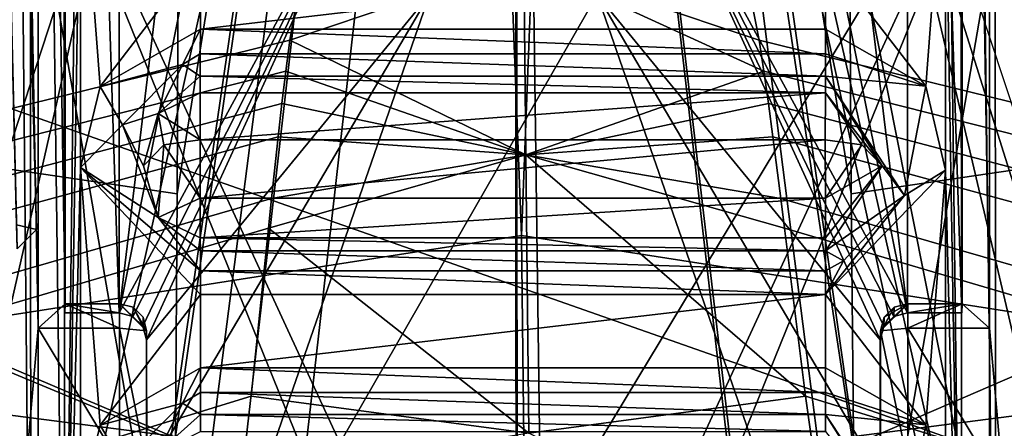
# Model space of a CAD drawing. Units: centimetres. Extents: x -2.8 to 2.8, y -26 to 6.1.
# Drawn here: x -0.4 to 0.4, y -23.1 to -22.8 of the extents above; entities that cross this region are included whole.
import ezdxf

# ---------------------------------------------------------------- set-up
doc = ezdxf.new("R2010")
doc.units = ezdxf.units.CM
doc.header["$MEASUREMENT"] = 0
for name, color, linetype in [('ACAD_FREEWAY_COMPONENT_16_Mesh_0', 7, 'Continuous'), ('ACAD_FREEWAY_COMPONENT_16_Mesh_14', 7, 'Continuous'), ('ACAD_FREEWAY_COMPONENT_16_Mesh_16', 7, 'Continuous'), ('ACAD_FREEWAY_COMPONENT_16_Mesh_20', 7, 'Continuous'), ('ACAD_FREEWAY_COMPONENT_16_Mesh_21', 7, 'Continuous'), ('ACAD_FREEWAY_COMPONENT_3_Mesh_0', 7, 'Continuous')]:
    doc.layers.add(name, color=color, linetype=linetype)

msp = doc.modelspace()

# ---------------------------------------------------------------- linework, layer by layer
at = {"layer": 'ACAD_FREEWAY_COMPONENT_16_Mesh_0'}
for points in [[(-0.44056, -23.06675, -5.81949), (-0.51085, -20.48611, -5.88959), (-0.20751, -17.56636, -6.14289)], [(-0.50142, -17.56636, -5.81181), (-0.50136, -17.56636, -5.83771), (-0.35466, -22.99334, -5.67976)], [(-0.50142, -17.56636, -5.81181), (-0.35466, -22.99334, -5.67976), (-0.36948, -22.99002, -5.6437)], [(-0.50136, -17.56636, -5.83771), (-0.36884, -23.00762, -5.71396), (-0.35466, -22.99334, -5.67976)], [(-0.20751, -17.56636, -6.14289), (0.00214, -22.99776, -5.95917), (-0.44056, -23.06675, -5.81949)], [(0.21281, -17.56636, -6.14174), (0.00214, -22.99776, -5.95917), (-0.20751, -17.56636, -6.14289)], [(0.44407, -23.06675, -5.81706), (0.00214, -22.99776, -5.95917), (0.21281, -17.56636, -6.14174)], [(0.21281, -17.56636, -6.14174), (0.51475, -20.48611, -5.88677), (0.44407, -23.06675, -5.81706)], [(0.89842, -18.68719, -4.60576), (-0.00251, -21.79728, -4.26703), (0.89906, -23.98059, -4.83882)], [(-0.90279, -21.41665, -4.16662), (-0.90112, -23.99332, -4.77556), (-0.00251, -21.79728, -4.26703)], [(-0.90112, -23.99332, -4.77556), (-0.83199, -24.32968, -4.85136), (-0.00251, -21.79728, -4.26703)], [(-0.83199, -24.32968, -4.85136), (-0.63625, -24.62751, -4.857), (-0.00251, -21.79728, -4.26703)], [(-0.63625, -24.62751, -4.857), (-0.34711, -24.83243, -4.82569), (-0.00251, -21.79728, -4.26703)], [(-0.34711, -24.83243, -4.82569), (-0.00103, -24.9075, -4.80615), (-0.00251, -21.79728, -4.26703)], [(-0.00251, -21.79728, -4.26703), (0.83309, -24.32256, -4.84589), (0.63804, -24.62377, -4.85379)], [(0.89888, -23.9934, -4.7707), (-0.00251, -21.79728, -4.26703), (0.63804, -24.62377, -4.85379)], [(-0.00251, -21.79728, -4.26703), (0.89897, -23.987, -4.80473), (0.89906, -23.98059, -4.83882)], [(0.89892, -23.99021, -4.78768), (0.89897, -23.987, -4.80473), (-0.00251, -21.79728, -4.26703)], [(0.8989, -23.99181, -4.77915), (0.89892, -23.99021, -4.78768), (-0.00251, -21.79728, -4.26703)], [(0.89889, -23.99261, -4.77489), (0.8989, -23.99181, -4.77915), (-0.00251, -21.79728, -4.26703)], [(0.89888, -23.9934, -4.7707), (0.89889, -23.99261, -4.77489), (-0.00251, -21.79728, -4.26703)], [(0.34752, -24.83136, -4.82402), (0.63804, -24.62377, -4.85379), (-0.00251, -21.79728, -4.26703)], [(-0.00103, -24.9075, -4.80615), (0.34752, -24.83136, -4.82402), (-0.00251, -21.79728, -4.26703)], [(-0.49701, -23.05595, -5.53483), (-0.24317, -23.38197, -5.57462), (-0.37417, -22.62553, -5.48103)], [(-0.04893, -23.32892, -5.5675), (0.37582, -22.62553, -5.47897), (-0.37417, -22.62553, -5.48103)], [(-0.08683, -23.33352, -5.56817), (-0.04893, -23.32892, -5.5675), (-0.37417, -22.62553, -5.48103)], [(-0.37417, -22.62553, -5.48103), (-0.24317, -23.38197, -5.57462), (-0.08683, -23.33352, -5.56817)], [(-0.04893, -23.32892, -5.5675), (0.05107, -23.32892, -5.56722), (0.37582, -22.62553, -5.47897)], [(0.37582, -22.62553, -5.47897), (0.05107, -23.32892, -5.56722), (0.08896, -23.33352, -5.56769)], [(0.08896, -23.33352, -5.56769), (0.24534, -23.38197, -5.57328), (0.37582, -22.62553, -5.47897)], [(0.24534, -23.38197, -5.57328), (0.49895, -23.05595, -5.53209), (0.37582, -22.62553, -5.47897)], [(-0.79981, -22.7549, -5.24849), (0.80018, -22.75489, -5.24409), (0.44037, -23.19017, -5.31417)], [(0.44037, -23.19017, -5.31417), (-0.43963, -23.19017, -5.31659), (-0.79981, -22.7549, -5.24849)], [(-0.36948, -22.99002, -5.6437), (-0.35466, -22.99334, -5.67976), (-0.36884, -23.00762, -5.71396)], [(-0.44056, -23.06675, -5.81949), (0.00214, -22.99776, -5.95917), (0.005, -23.25614, -6.99656)], [(0.005, -23.25614, -6.99656), (0.00214, -22.99776, -5.95917), (0.44407, -23.06675, -5.81706)], [(-0.49701, -23.05595, -5.53483), (-0.38151, -23.47342, -5.58636), (-0.24317, -23.38197, -5.57462)], [(0.24534, -23.38197, -5.57328), (0.38374, -23.47342, -5.58425), (0.49895, -23.05595, -5.53209)], [(-0.44914, -23.06724, -5.8044), (0.005, -23.25614, -6.99656), (-0.46182, -23.36586, -6.97008)], [(-0.44914, -23.06724, -5.8044), (-0.44056, -23.06675, -5.81949), (0.005, -23.25614, -6.99656)], [(0.47166, -23.36586, -6.96751), (0.005, -23.25614, -6.99656), (0.44407, -23.06675, -5.81706)]]:
    msp.add_3dface(points, dxfattribs=at)
at = {"layer": 'ACAD_FREEWAY_COMPONENT_16_Mesh_14'}
for points in [[(-0.00213, -21.51467, -4.42991), (-0.00251, -21.79728, -4.26703), (0.94252, -23.99303, -4.7741)], [(-0.00102, -24.95713, -4.80828), (-0.00251, -21.79728, -4.26703), (-0.00213, -21.51467, -4.42991)], [(0.93254, -24.12787, -4.81139), (-0.00213, -21.51467, -4.42991), (0.94252, -23.99303, -4.7741)], [(0.82885, -24.43359, -4.85927), (-0.00213, -21.51467, -4.42991), (0.93254, -24.12787, -4.81139)], [(-0.00213, -21.51467, -4.42991), (0.62939, -24.69229, -4.85074), (-0.00102, -24.95713, -4.80828)], [(0.62939, -24.69229, -4.85074), (-0.00213, -21.51467, -4.42991), (0.82885, -24.43359, -4.85927)], [(-0.00105, -24.94738, -4.79957), (0.03936, -24.94509, -4.79923), (-0.00251, -21.79728, -4.26703)], [(0.82885, -24.43359, -4.85927), (-0.00251, -21.79728, -4.26703), (0.62939, -24.69229, -4.85074)], [(-0.00251, -21.79728, -4.26703), (0.3574, -24.87105, -4.81866), (0.62939, -24.69229, -4.85074)], [(0.03936, -24.94509, -4.79923), (0.3574, -24.87105, -4.81866), (-0.00251, -21.79728, -4.26703)], [(0.82885, -24.43359, -4.85927), (0.94252, -23.99303, -4.7741), (-0.00251, -21.79728, -4.26703)], [(-0.00105, -24.94738, -4.79957), (-0.00251, -21.79728, -4.26703), (-0.00102, -24.95713, -4.80828)]]:
    msp.add_3dface(points, dxfattribs=at)
at = {"layer": 'ACAD_FREEWAY_COMPONENT_16_Mesh_16'}
msp.add_3dface([(-0.94474, -23.99303, -4.77929), (-0.00251, -21.79728, -4.26703), (-0.00213, -21.51467, -4.42991)], dxfattribs=at)
at = {"layer": 'ACAD_FREEWAY_COMPONENT_16_Mesh_20'}
for points in [[(-0.00205, -21.4102, -4.46025), (-1.10608, -23.7752, -4.89664), (-1.10684, -23.55512, -4.84404)], [(-0.00205, -21.4102, -4.46025), (-1.10684, -23.55512, -4.84404), (-1.10396, -23.29234, -4.78163)], [(-0.00205, -21.4102, -4.46025), (-1.09843, -23.95153, -4.93985), (-1.10608, -23.7752, -4.89664)], [(-0.00205, -21.4102, -4.46025), (-1.10396, -23.29234, -4.78163), (-1.10199, -21.97621, -4.48477)], [(-0.00205, -21.4102, -4.46025), (-1.05719, -24.2453, -5.01094), (-1.09843, -23.95153, -4.93985)], [(-0.00205, -21.4102, -4.46025), (-0.94788, -24.52646, -5.04881), (-1.05719, -24.2453, -5.01094)], [(-0.00205, -21.4102, -4.46025), (-0.76388, -24.76938, -5.04107), (-0.94788, -24.52646, -5.04881)], [(-0.00205, -21.4102, -4.46025), (-0.51929, -24.94806, -5.01198), (-0.76388, -24.76938, -5.04107)], [(-0.00079, -25.01852, -4.89218), (-0.51929, -24.94806, -5.01198), (-0.00205, -21.4102, -4.46025)], [(-0.00205, -21.4102, -4.46025), (1.10498, -23.55512, -4.83795), (-0.00079, -25.01852, -4.89218)], [(-0.00205, -21.4102, -4.46025), (1.09815, -21.97621, -4.47871), (1.10176, -23.29234, -4.77557)], [(-0.00205, -21.4102, -4.46025), (1.10176, -23.29234, -4.77557), (1.10498, -23.55512, -4.83795)], [(-0.00213, -21.51467, -4.42991), (-1.10684, -23.55512, -4.84404), (-0.00079, -25.01852, -4.89218)], [(-1.10684, -23.55512, -4.84404), (-0.00213, -21.51467, -4.42991), (-1.10396, -23.29234, -4.78163)], [(-1.10199, -21.97621, -4.48477), (-1.10396, -23.29234, -4.78163), (-0.00213, -21.51467, -4.42991)], [(-0.00079, -25.01852, -4.89218), (0.51836, -24.94806, -5.00912), (-0.00213, -21.51467, -4.42991)], [(-0.00213, -21.51467, -4.42991), (0.51836, -24.94806, -5.00912), (0.76311, -24.76938, -5.03687)], [(-0.00213, -21.51467, -4.42991), (0.76311, -24.76938, -5.03687), (0.94714, -24.52646, -5.0436)], [(-0.00213, -21.51467, -4.42991), (0.94714, -24.52646, -5.0436), (1.05624, -24.2453, -5.00512)], [(-0.00213, -21.51467, -4.42991), (1.05624, -24.2453, -5.00512), (1.09709, -23.95153, -4.93381)], [(-0.00213, -21.51467, -4.42991), (1.09709, -23.95153, -4.93381), (1.10451, -23.7752, -4.89055)], [(-0.00213, -21.51467, -4.42991), (1.10451, -23.7752, -4.89055), (1.10498, -23.55512, -4.83795)], [(-0.00213, -21.51467, -4.42991), (1.10498, -23.55512, -4.83795), (1.10176, -23.29234, -4.77557)], [(-0.00213, -21.51467, -4.42991), (1.10176, -23.29234, -4.77557), (1.09815, -21.97621, -4.47871)]]:
    msp.add_3dface(points, dxfattribs=at)
at = {"layer": 'ACAD_FREEWAY_COMPONENT_16_Mesh_21'}
for points in [[(-0.00205, -21.4102, -4.46025), (-0.25858, -23.65587, -4.21923), (-0.00004, -25.18031, -5.16684)], [(-0.25858, -23.65587, -4.21923), (-0.00205, -21.4102, -4.46025), (-0.25495, -23.37564, -4.13294)], [(-0.25255, -23.14565, -4.06642), (-0.25495, -23.37564, -4.13294), (-0.00205, -21.4102, -4.46025)], [(-0.25255, -23.14565, -4.06642), (-0.00205, -21.4102, -4.46025), (-0.2512, -22.96713, -4.01697)], [(-0.24917, -22.51398, -3.89838), (-0.2512, -22.96713, -4.01697), (-0.00205, -21.4102, -4.46025)], [(-0.00004, -25.18031, -5.16684), (0.24918, -23.37564, -4.13155), (-0.00205, -21.4102, -4.46025)], [(-0.00205, -21.4102, -4.46025), (0.2448, -22.96713, -4.01561), (0.24211, -22.51398, -3.89703)], [(0.2448, -22.96713, -4.01561), (-0.00205, -21.4102, -4.46025), (0.24642, -23.14565, -4.06505)], [(0.24918, -23.37564, -4.13155), (0.24642, -23.14565, -4.06505), (-0.00205, -21.4102, -4.46025)], [(-0.24917, -22.51398, -3.89838), (-0.41654, -22.4885, -3.97171), (-0.41472, -22.94326, -4.08214), (-0.2512, -22.96713, -4.01697)], [(0.2448, -22.96713, -4.01561), (0.40868, -22.94326, -4.07988), (0.40989, -22.4885, -3.96944), (0.24211, -22.51398, -3.89703)], [(-0.15233, -22.76442, -6.42519), (-0.15615, -22.78417, -6.49899), (-0.48383, -22.85693, -6.42173), (-0.47339, -22.83237, -6.35579)], [(0.15917, -22.76442, -6.42433), (0.47985, -22.83237, -6.35317), (0.49065, -22.85693, -6.41905), (0.16341, -22.78417, -6.49811)], [(-0.16826, -22.85427, -6.76874), (-0.52225, -22.94095, -6.69256), (-0.48383, -22.85693, -6.42173), (-0.15615, -22.78417, -6.49899)], [(-0.16826, -22.85427, -6.76874), (-0.15615, -22.78417, -6.49899), (0.00388, -22.79623, -6.58952)], [(0.16341, -22.78417, -6.49811), (0.177, -22.85427, -6.76779), (0.00388, -22.79623, -6.58952)], [(0.16341, -22.78417, -6.49811), (0.49065, -22.85693, -6.41905), (0.53056, -22.94095, -6.68966), (0.177, -22.85427, -6.76779)], [(0.00542, -22.9385, -7.15176), (-0.16826, -22.85427, -6.76874), (0.00388, -22.79623, -6.58952)], [(0.00388, -22.79623, -6.58952), (0.18046, -22.87701, -6.85586), (0.00542, -22.9385, -7.15176)], [(0.18046, -22.87701, -6.85586), (0.00388, -22.79623, -6.58952), (0.177, -22.85427, -6.76779)], [(-0.52225, -22.94095, -6.69256), (-0.16826, -22.85427, -6.76874), (-0.17123, -22.87701, -6.85683), (-0.53332, -22.9688, -6.78727)], [(-0.16826, -22.85427, -6.76874), (0.00542, -22.9385, -7.15176), (-0.17123, -22.87701, -6.85683)], [(0.18046, -22.87701, -6.85586), (0.177, -22.85427, -6.76779), (0.53056, -22.94095, -6.68966), (0.54215, -22.9688, -6.78431)], [(-0.17407, -22.90074, -6.94896), (-0.54431, -22.998, -6.88787), (-0.53332, -22.9688, -6.78727), (-0.17123, -22.87701, -6.85683)], [(-0.17407, -22.90074, -6.94896), (-0.17123, -22.87701, -6.85683), (0.00542, -22.9385, -7.15176)], [(0.18046, -22.87701, -6.85586), (0.1838, -22.90074, -6.94798), (0.00542, -22.9385, -7.15176)], [(0.18046, -22.87701, -6.85586), (0.54215, -22.9688, -6.78431), (0.55369, -22.998, -6.88484), (0.1838, -22.90074, -6.94798)], [(-0.17407, -22.90074, -6.94896), (-0.17684, -22.9253, -7.04457), (-0.55518, -23.02823, -6.99315), (-0.54431, -22.998, -6.88787)], [(-0.17407, -22.90074, -6.94896), (0.00542, -22.9385, -7.15176), (-0.17684, -22.9253, -7.04457)], [(0.00542, -22.9385, -7.15176), (0.1838, -22.90074, -6.94798), (0.18709, -22.9253, -7.04357)], [(0.56515, -23.02823, -6.99007), (0.18709, -22.9253, -7.04357), (0.1838, -22.90074, -6.94798), (0.55369, -22.998, -6.88484)], [(-0.18171, -22.97058, -7.22148), (-0.57402, -23.08366, -7.18796), (-0.55518, -23.02823, -6.99315), (-0.17684, -22.9253, -7.04457)], [(-0.18171, -22.97058, -7.22148), (-0.17684, -22.9253, -7.04457), (0.00542, -22.9385, -7.15176)], [(0.00542, -22.9385, -7.15176), (0.18709, -22.9253, -7.04357), (0.19294, -22.97058, -7.22045)], [(0.18709, -22.9253, -7.04357), (0.56515, -23.02823, -6.99007), (0.58506, -23.08366, -7.18477), (0.19294, -22.97058, -7.22045)], [(-0.41602, -23.12463, -4.12772), (-0.25255, -23.14565, -4.06642), (-0.2512, -22.96713, -4.01697), (-0.41472, -22.94326, -4.08214)], [(0.00765, -23.14322, -7.9608), (-0.18401, -22.99242, -7.30709), (0.00542, -22.9385, -7.15176)], [(-0.18401, -22.99242, -7.30709), (-0.18171, -22.97058, -7.22148), (0.00542, -22.9385, -7.15176)], [(0.00542, -22.9385, -7.15176), (0.21116, -23.11601, -7.79056), (0.00765, -23.14322, -7.9608)], [(0.19571, -22.99242, -7.30605), (0.00542, -22.9385, -7.15176), (0.19294, -22.97058, -7.22045)], [(0.19571, -22.99242, -7.30605), (0.21116, -23.11601, -7.79056), (0.00542, -22.9385, -7.15176)], [(0.2448, -22.96713, -4.01561), (0.24642, -23.14565, -4.06505), (0.41023, -23.12463, -4.12545), (0.40868, -22.94326, -4.07988)], [(-0.18401, -22.99242, -7.30709), (-0.58242, -23.10961, -7.27961), (-0.57402, -23.08366, -7.18796), (-0.18171, -22.97058, -7.22148)], [(0.19571, -22.99242, -7.30605), (0.19294, -22.97058, -7.22045), (0.58506, -23.08366, -7.18477), (0.59396, -23.10961, -7.27638)], [(-0.18401, -22.99242, -7.30709), (-0.19679, -23.11601, -7.79168), (-0.62402, -23.2471, -7.76251), (-0.58242, -23.10961, -7.27961)], [(-0.18401, -22.99242, -7.30709), (0.00765, -23.14322, -7.9608), (-0.19679, -23.11601, -7.79168)], [(0.19571, -22.99242, -7.30605), (0.59396, -23.10961, -7.27638), (0.63822, -23.2471, -7.75904), (0.21116, -23.11601, -7.79056)], [(-0.62402, -23.2471, -7.76251), (-0.19679, -23.11601, -7.79168), (0.00765, -23.14322, -7.9608)], [(0.21116, -23.11601, -7.79056), (0.23048, -23.25264, -8.32013), (0.00765, -23.14322, -7.9608)], [(0.21116, -23.11601, -7.79056), (0.63822, -23.2471, -7.75904), (0.68949, -23.40212, -8.28101), (0.23048, -23.25264, -8.32013)], [(-0.41947, -23.35894, -4.18902), (-0.25495, -23.37564, -4.13294), (-0.25255, -23.14565, -4.06642), (-0.41602, -23.12463, -4.12772)], [(0.41023, -23.12463, -4.12545), (0.24642, -23.14565, -4.06505), (0.24918, -23.37564, -4.13155), (0.41402, -23.35894, -4.18673)]]:
    msp.add_3dface(points, dxfattribs=at)
at = {"layer": 'ACAD_FREEWAY_COMPONENT_3_Mesh_0'}
for points in [[(-0.38402, -21.4533, -3.71897), (-0.3536, -23.06599, -3.87261), (-0.38351, -23.40445, -3.90496)], [(-0.3536, -23.06599, -3.87261), (-0.38402, -21.4533, -3.71897), (-0.35393, -21.79176, -3.75115)], [(0.37649, -23.40445, -3.90287), (0.34607, -21.79176, -3.74922), (0.37598, -21.4533, -3.71688)], [(-0.3595, -21.46974, -3.54638), (-0.37775, -21.46801, -3.56465), (-0.35898, -23.4209, -3.73237)], [(-0.35898, -23.4209, -3.73237), (-0.37775, -21.46801, -3.56465), (-0.37723, -23.41916, -3.75064)], [(-0.334, -23.42153, -3.72563), (-0.3595, -21.46974, -3.54638), (-0.35898, -23.4209, -3.73237)], [(-0.334, -23.42153, -3.72563), (-0.33451, -21.47038, -3.53964), (-0.3595, -21.46974, -3.54638)], [(-0.334, -23.42153, -3.72563), (-0.32251, -22.45009, -3.633), (-0.33451, -21.47038, -3.53964)], [(0.32548, -21.47038, -3.53783), (0.31391, -22.45215, -3.63144), (0.326, -23.42153, -3.72382)], [(0.32548, -21.47038, -3.53783), (0.35101, -23.4209, -3.73042), (0.3505, -21.46974, -3.54443)], [(0.326, -23.42153, -3.72382), (0.35101, -23.4209, -3.73042), (0.32548, -21.47038, -3.53783)], [(0.36885, -21.46801, -3.5626), (0.3505, -21.46974, -3.54443), (0.36936, -23.41916, -3.74859)], [(0.36936, -23.41916, -3.74859), (0.3505, -21.46974, -3.54443), (0.35101, -23.4209, -3.73042)], [(-0.33398, -21.81357, -3.73308), (-0.33366, -23.04798, -3.85075), (-0.35393, -21.79176, -3.75115)], [(-0.33366, -23.04798, -3.85075), (-0.3536, -23.06599, -3.87261), (-0.35393, -21.79176, -3.75115)], [(0.32602, -21.81357, -3.73127), (0.34607, -21.79176, -3.74922), (0.3464, -23.06599, -3.87069)], [(0.34607, -21.79176, -3.74922), (0.37649, -23.40445, -3.90287), (0.3464, -23.06599, -3.87069)], [(-0.33398, -21.81357, -3.73308), (-0.33417, -21.82021, -3.6634), (-0.33385, -23.05462, -3.78107)], [(-0.33366, -23.04798, -3.85075), (-0.33398, -21.81357, -3.73308), (-0.33385, -23.05462, -3.78107)], [(0.32615, -23.05462, -3.77925), (0.32582, -21.82021, -3.66158), (0.32602, -21.81357, -3.73127)], [(0.32634, -23.04798, -3.84893), (0.32615, -23.05462, -3.77925), (0.32602, -21.81357, -3.73127)], [(0.32634, -23.04798, -3.84893), (0.32602, -21.81357, -3.73127), (0.3464, -23.06599, -3.87069)], [(-0.33385, -23.05462, -3.78107), (-0.33417, -21.82021, -3.6634), (-0.29385, -23.05462, -3.78096)], [(-0.33417, -21.82021, -3.6634), (-0.29417, -21.82021, -3.66329), (-0.29385, -23.05462, -3.78096)], [(-0.29385, -23.05462, -3.78096), (-0.29417, -21.82021, -3.66329), (-0.15879, -21.92972, -3.67335)], [(0.28582, -21.82021, -3.66169), (0.28615, -23.05462, -3.77936), (0.15049, -21.92972, -3.6725)], [(0.32582, -21.82021, -3.66158), (0.32615, -23.05462, -3.77925), (0.28582, -21.82021, -3.66169)], [(0.32615, -23.05462, -3.77925), (0.28615, -23.05462, -3.77936), (0.28582, -21.82021, -3.66169)], [(-0.29385, -23.05462, -3.78096), (-0.15879, -21.92972, -3.67335), (-0.10396, -22.10647, -3.69005)], [(0.15049, -21.92972, -3.6725), (0.28615, -23.05462, -3.77936), (0.09576, -22.10647, -3.6895)], [(-0.29385, -23.05462, -3.78096), (-0.10396, -22.10647, -3.69005), (-0.1038, -22.70376, -3.74699)], [(0.09592, -22.70376, -3.74644), (0.09576, -22.10647, -3.6895), (0.28615, -23.05462, -3.77936)], [(-0.334, -23.42153, -3.72563), (-0.32244, -22.69896, -3.65672), (-0.32251, -22.45009, -3.633)], [(0.31397, -22.70102, -3.65517), (0.326, -23.42153, -3.72382), (0.31391, -22.45215, -3.63144)], [(-0.334, -23.42153, -3.72563), (-0.32238, -22.94783, -3.68045), (-0.32244, -22.69896, -3.65672)], [(-0.30793, -22.88827, -3.67473), (-0.32244, -22.69896, -3.65672), (-0.32238, -22.94783, -3.68045)], [(-0.32244, -22.69896, -3.65672), (-0.30793, -22.88827, -3.67473), (-0.23417, -22.79237, -3.66538)], [(-0.28385, -23.05729, -3.78118), (-0.29385, -23.05462, -3.78096), (-0.1038, -22.70376, -3.74699)], [(-0.27653, -23.06457, -3.78186), (-0.28385, -23.05729, -3.78118), (-0.1038, -22.70376, -3.74699)], [(-0.27653, -23.06457, -3.78186), (-0.1038, -22.70376, -3.74699), (-0.27384, -23.07453, -3.7828)], [(-0.1038, -22.70376, -3.74699), (-0.06563, -22.82063, -3.75802), (-0.27384, -23.07453, -3.7828)], [(0.09592, -22.70376, -3.74644), (0.26615, -23.07453, -3.78131), (0.0578, -22.82063, -3.75768)], [(0.27615, -23.05729, -3.77964), (0.09592, -22.70376, -3.74644), (0.28615, -23.05462, -3.77936)], [(0.27615, -23.05729, -3.77964), (0.26883, -23.06457, -3.78036), (0.09592, -22.70376, -3.74644)], [(0.26883, -23.06457, -3.78036), (0.26615, -23.07453, -3.78131), (0.09592, -22.70376, -3.74644)], [(0.22583, -22.79237, -3.66412), (0.2996, -22.8882, -3.67305), (0.31397, -22.70102, -3.65517)], [(0.2996, -22.8882, -3.67305), (0.31404, -22.94989, -3.67889), (0.31397, -22.70102, -3.65517)], [(0.31404, -22.94989, -3.67889), (0.326, -23.42153, -3.72382), (0.31397, -22.70102, -3.65517)], [(-0.23415, -22.84616, -3.67051), (-0.23417, -22.79237, -3.66538), (-0.30793, -22.88827, -3.67473)], [(-0.23417, -22.79237, -3.66538), (-0.23415, -22.84616, -3.67051), (0.22583, -22.79237, -3.66412)], [(-0.23415, -22.84616, -3.67051), (0.22584, -22.84616, -3.66925), (0.22583, -22.79237, -3.66412)], [(0.22584, -22.84616, -3.66925), (0.2996, -22.8882, -3.67305), (0.22583, -22.79237, -3.66412)], [(-0.27384, -23.07453, -3.7828), (-0.06563, -22.82063, -3.75802), (-0.27382, -23.17408, -3.79229)], [(-0.25377, -23.36322, -3.81026), (-0.27382, -23.17408, -3.79229), (-0.06563, -22.82063, -3.75802)], [(-0.25377, -23.36322, -3.81026), (-0.06563, -22.82063, -3.75802), (0.0578, -22.82063, -3.75768)], [(-0.25377, -23.36322, -3.81026), (0.0578, -22.82063, -3.75768), (0.24623, -23.36322, -3.80889)], [(0.26618, -23.17408, -3.7908), (0.24623, -23.36322, -3.80889), (0.0578, -22.82063, -3.75768)], [(0.26618, -23.17408, -3.7908), (0.0578, -22.82063, -3.75768), (0.26615, -23.07453, -3.78131)], [(-0.23415, -22.84616, -3.67051), (-0.30793, -22.88827, -3.67473), (-0.24725, -22.8722, -3.66679)], [(-0.23416, -22.86431, -3.66891), (-0.23415, -22.84616, -3.67051), (-0.24725, -22.8722, -3.66679)], [(-0.23415, -22.84616, -3.67051), (-0.23416, -22.86431, -3.66891), (0.22584, -22.86431, -3.66764)], [(0.22584, -22.84616, -3.66925), (-0.23415, -22.84616, -3.67051), (0.22584, -22.86431, -3.66764)], [(0.22584, -22.84616, -3.66925), (0.22584, -22.86431, -3.66764), (0.2996, -22.8882, -3.67305)], [(-0.23416, -22.86431, -3.66891), (-0.24725, -22.8722, -3.66679), (-0.23418, -22.88067, -3.66091)], [(-0.23418, -22.88067, -3.66091), (0.22582, -22.88067, -3.65965), (-0.23416, -22.86431, -3.66891)], [(0.22584, -22.86431, -3.66764), (-0.23416, -22.86431, -3.66891), (0.22582, -22.88067, -3.65965)], [(0.22584, -22.86431, -3.66764), (0.22582, -22.88067, -3.65965), (0.2996, -22.8882, -3.67305)], [(-0.30793, -22.88827, -3.67473), (-0.29141, -22.9165, -3.6696), (-0.24725, -22.8722, -3.66679)], [(-0.26513, -22.90823, -3.648), (-0.24725, -22.8722, -3.66679), (-0.29141, -22.9165, -3.6696)], [(-0.26513, -22.90823, -3.648), (-0.23418, -22.88067, -3.66091), (-0.24725, -22.8722, -3.66679)], [(-0.23422, -22.89309, -3.64759), (-0.23418, -22.88067, -3.66091), (-0.26513, -22.90823, -3.648)], [(-0.23422, -22.89309, -3.64759), (0.22578, -22.89309, -3.64632), (-0.23418, -22.88067, -3.66091)], [(0.22578, -22.89309, -3.64632), (0.22582, -22.88067, -3.65965), (-0.23418, -22.88067, -3.66091)], [(0.22578, -22.89309, -3.64632), (0.26762, -22.9467, -3.64699), (0.22582, -22.88067, -3.65965)], [(0.22582, -22.88067, -3.65965), (0.26762, -22.9467, -3.64699), (0.28402, -22.96842, -3.67278)], [(0.22582, -22.88067, -3.65965), (0.28402, -22.96842, -3.67278), (0.2996, -22.8882, -3.67305)], [(-0.32238, -22.94783, -3.68045), (-0.29141, -22.9165, -3.6696), (-0.30793, -22.88827, -3.67473)], [(-0.23422, -22.89309, -3.64759), (-0.26513, -22.90823, -3.648), (-0.23429, -22.92762, -3.622)], [(0.22578, -22.89309, -3.64632), (-0.23429, -22.92762, -3.622), (0.22571, -22.92762, -3.62074)], [(0.22578, -22.89309, -3.64632), (-0.23422, -22.89309, -3.64759), (-0.23429, -22.92762, -3.622)], [(0.22578, -22.89309, -3.64632), (0.22571, -22.92762, -3.62074), (0.25249, -22.93115, -3.62886)], [(0.26762, -22.9467, -3.64699), (0.22578, -22.89309, -3.64632), (0.25249, -22.93115, -3.62886)], [(0.31404, -22.94989, -3.67889), (0.2996, -22.8882, -3.67305), (0.28402, -22.96842, -3.67278)], [(-0.27605, -22.9467, -3.64849), (-0.26513, -22.90823, -3.648), (-0.29141, -22.9165, -3.6696)], [(-0.26513, -22.90823, -3.648), (-0.27605, -22.9467, -3.64849), (-0.26103, -22.93115, -3.63027)], [(-0.23429, -22.92762, -3.622), (-0.26513, -22.90823, -3.648), (-0.26103, -22.93115, -3.63027)], [(-0.32238, -22.94783, -3.68045), (-0.2651, -22.98457, -3.65528), (-0.29141, -22.9165, -3.6696)], [(-0.2651, -22.98457, -3.65528), (-0.27605, -22.9467, -3.64849), (-0.29141, -22.9165, -3.6696)], [(-0.23429, -22.92762, -3.622), (-0.26103, -22.93115, -3.63027), (-0.23428, -22.97041, -3.62608)], [(-0.23429, -22.92762, -3.622), (-0.23428, -22.97041, -3.62608), (0.22571, -22.92762, -3.62074)], [(0.22571, -22.92762, -3.62074), (-0.23428, -22.97041, -3.62608), (0.22572, -22.97041, -3.62482)], [(0.22572, -22.97041, -3.62482), (0.25249, -22.93115, -3.62886), (0.22571, -22.92762, -3.62074)], [(-0.2651, -22.98457, -3.65528), (-0.26103, -22.93115, -3.63027), (-0.27605, -22.9467, -3.64849)], [(-0.2651, -22.98457, -3.65528), (-0.23428, -22.97041, -3.62608), (-0.26103, -22.93115, -3.63027)], [(0.22572, -22.97041, -3.62482), (0.26762, -22.9467, -3.64699), (0.25249, -22.93115, -3.62886)], [(-0.334, -23.42153, -3.72563), (-0.32231, -23.1967, -3.70417), (-0.32238, -22.94783, -3.68045)], [(-0.2341, -23.04124, -3.68911), (-0.23412, -23.02372, -3.68411), (-0.32238, -22.94783, -3.68045)], [(-0.32238, -22.94783, -3.68045), (-0.23412, -23.02372, -3.68411), (-0.2651, -22.98457, -3.65528)], [(-0.32231, -23.1967, -3.70417), (-0.30786, -23.13714, -3.69845), (-0.32238, -22.94783, -3.68045)], [(-0.32238, -22.94783, -3.68045), (-0.30786, -23.13714, -3.69845), (-0.2341, -23.04124, -3.68911)], [(0.22581, -22.99949, -3.65647), (0.26762, -22.9467, -3.64699), (0.22572, -22.97041, -3.62482)], [(0.22581, -22.99949, -3.65647), (0.22585, -23.00917, -3.6719), (0.26762, -22.9467, -3.64699)], [(0.22585, -23.00917, -3.6719), (0.28402, -22.96842, -3.67278), (0.26762, -22.9467, -3.64699)], [(0.31404, -22.94989, -3.67889), (0.28402, -22.96842, -3.67278), (0.2259, -23.04124, -3.68784)], [(0.2259, -23.04124, -3.68784), (0.29967, -23.13707, -3.69677), (0.31404, -22.94989, -3.67889)], [(0.29967, -23.13707, -3.69677), (0.3141, -23.19876, -3.70261), (0.31404, -22.94989, -3.67889)], [(0.31404, -22.94989, -3.67889), (0.3141, -23.19876, -3.70261), (0.326, -23.42153, -3.72382)], [(-0.23419, -22.99949, -3.65773), (-0.23428, -22.97041, -3.62608), (-0.2651, -22.98457, -3.65528)], [(-0.23419, -22.99949, -3.65773), (0.22572, -22.97041, -3.62482), (-0.23428, -22.97041, -3.62608)], [(0.22581, -22.99949, -3.65647), (0.22572, -22.97041, -3.62482), (-0.23419, -22.99949, -3.65773)], [(0.22585, -23.00917, -3.6719), (0.23903, -23.01636, -3.6792), (0.28402, -22.96842, -3.67278)], [(0.2259, -23.04124, -3.68784), (0.28402, -22.96842, -3.67278), (0.23903, -23.01636, -3.6792)], [(-0.23419, -22.99949, -3.65773), (-0.2651, -22.98457, -3.65528), (-0.23415, -23.00917, -3.67316)], [(-0.2651, -22.98457, -3.65528), (-0.23412, -23.02372, -3.68411), (-0.23415, -23.00917, -3.67316)], [(0.22581, -22.99949, -3.65647), (-0.23419, -22.99949, -3.65773), (0.22585, -23.00917, -3.6719)], [(-0.23419, -22.99949, -3.65773), (-0.23415, -23.00917, -3.67316), (0.22585, -23.00917, -3.6719)], [(-0.23412, -23.02372, -3.68411), (0.22588, -23.02372, -3.68284), (-0.23415, -23.00917, -3.67316)], [(0.22585, -23.00917, -3.6719), (-0.23415, -23.00917, -3.67316), (0.22588, -23.02372, -3.68284)], [(0.22588, -23.02372, -3.68284), (0.23903, -23.01636, -3.6792), (0.22585, -23.00917, -3.6719)], [(0.22588, -23.02372, -3.68284), (0.2259, -23.04124, -3.68784), (0.23903, -23.01636, -3.6792)], [(-0.2341, -23.04124, -3.68911), (0.2259, -23.04124, -3.68784), (-0.23412, -23.02372, -3.68411)], [(0.2259, -23.04124, -3.68784), (0.22588, -23.02372, -3.68284), (-0.23412, -23.02372, -3.68411)], [(-0.23409, -23.09503, -3.69424), (-0.2341, -23.04124, -3.68911), (-0.30786, -23.13714, -3.69845)], [(-0.2341, -23.04124, -3.68911), (-0.23409, -23.09503, -3.69424), (0.2259, -23.04124, -3.68784)], [(-0.23409, -23.09503, -3.69424), (0.22591, -23.09503, -3.69297), (0.2259, -23.04124, -3.68784)], [(0.22591, -23.09503, -3.69297), (0.29967, -23.13707, -3.69677), (0.2259, -23.04124, -3.68784)], [(-0.3536, -23.06599, -3.87261), (-0.33366, -23.04798, -3.85075), (-0.2936, -23.06599, -3.87245)], [(-0.33366, -23.04798, -3.85075), (-0.33385, -23.05462, -3.78107), (-0.29385, -23.05462, -3.78096)], [(-0.29366, -23.04798, -3.85064), (-0.33366, -23.04798, -3.85075), (-0.29385, -23.05462, -3.78096)], [(-0.33366, -23.04798, -3.85075), (-0.29366, -23.04798, -3.85064), (-0.2936, -23.06599, -3.87245)], [(-0.29366, -23.04798, -3.85064), (-0.29385, -23.05462, -3.78096), (-0.28385, -23.05729, -3.78118)], [(-0.29366, -23.04798, -3.85064), (-0.28385, -23.05729, -3.78118), (-0.28366, -23.05064, -3.85087)], [(-0.28366, -23.05064, -3.85087), (-0.27365, -23.06789, -3.85248), (-0.29366, -23.04798, -3.85064)], [(-0.27365, -23.06789, -3.85248), (-0.2936, -23.06599, -3.87245), (-0.29366, -23.04798, -3.85064)], [(-0.28385, -23.05729, -3.78118), (-0.27653, -23.06457, -3.78186), (-0.28366, -23.05064, -3.85087)], [(-0.27653, -23.06457, -3.78186), (-0.27634, -23.05793, -3.85154), (-0.28366, -23.05064, -3.85087)], [(-0.28366, -23.05064, -3.85087), (-0.27634, -23.05793, -3.85154), (-0.27365, -23.06789, -3.85248)], [(0.26902, -23.05793, -3.85004), (0.28634, -23.04798, -3.84904), (0.26634, -23.06789, -3.851)], [(0.28634, -23.04798, -3.84904), (0.2864, -23.06599, -3.87085), (0.26634, -23.06789, -3.851)], [(0.26902, -23.05793, -3.85004), (0.26883, -23.06457, -3.78036), (0.27634, -23.05064, -3.84933)], [(0.26883, -23.06457, -3.78036), (0.27615, -23.05729, -3.77964), (0.27634, -23.05064, -3.84933)], [(0.26902, -23.05793, -3.85004), (0.27634, -23.05064, -3.84933), (0.28634, -23.04798, -3.84904)], [(0.28615, -23.05462, -3.77936), (0.28634, -23.04798, -3.84904), (0.27615, -23.05729, -3.77964)], [(0.27615, -23.05729, -3.77964), (0.28634, -23.04798, -3.84904), (0.27634, -23.05064, -3.84933)], [(0.28634, -23.04798, -3.84904), (0.28615, -23.05462, -3.77936), (0.32634, -23.04798, -3.84893)], [(0.28615, -23.05462, -3.77936), (0.32615, -23.05462, -3.77925), (0.32634, -23.04798, -3.84893)], [(0.28634, -23.04798, -3.84904), (0.32634, -23.04798, -3.84893), (0.2864, -23.06599, -3.87085)], [(0.32634, -23.04798, -3.84893), (0.3464, -23.06599, -3.87069), (0.2864, -23.06599, -3.87085)], [(-0.27365, -23.06789, -3.85248), (-0.27634, -23.05793, -3.85154), (-0.27653, -23.06457, -3.78186)], [(0.26902, -23.05793, -3.85004), (0.26634, -23.06789, -3.851), (0.26883, -23.06457, -3.78036)], [(-0.3536, -23.06599, -3.87261), (-0.35357, -23.16554, -3.8821), (-0.38351, -23.40445, -3.90496)], [(-0.2936, -23.06599, -3.87245), (-0.29357, -23.16554, -3.88194), (-0.3536, -23.06599, -3.87261)], [(-0.29357, -23.16554, -3.88194), (-0.35357, -23.16554, -3.8821), (-0.3536, -23.06599, -3.87261)], [(-0.29357, -23.16554, -3.88194), (-0.2936, -23.06599, -3.87245), (-0.27363, -23.16743, -3.86197)], [(-0.2936, -23.06599, -3.87245), (-0.27365, -23.06789, -3.85248), (-0.27363, -23.16743, -3.86197)], [(-0.27384, -23.07453, -3.7828), (-0.27365, -23.06789, -3.85248), (-0.27653, -23.06457, -3.78186)], [(0.26634, -23.06789, -3.851), (0.26615, -23.07453, -3.78131), (0.26883, -23.06457, -3.78036)], [(0.2864, -23.06599, -3.87085), (0.28643, -23.16554, -3.88034), (0.26634, -23.06789, -3.851)], [(0.28643, -23.16554, -3.88034), (0.2864, -23.06599, -3.87085), (0.34643, -23.16554, -3.88018)], [(0.2864, -23.06599, -3.87085), (0.3464, -23.06599, -3.87069), (0.34643, -23.16554, -3.88018)], [(0.34643, -23.16554, -3.88018), (0.3464, -23.06599, -3.87069), (0.37649, -23.40445, -3.90287)], [(-0.27365, -23.06789, -3.85248), (-0.27384, -23.07453, -3.7828), (-0.27363, -23.16743, -3.86197)], [(-0.27384, -23.07453, -3.7828), (-0.27382, -23.17408, -3.79229), (-0.27363, -23.16743, -3.86197)], [(0.26618, -23.17408, -3.7908), (0.26615, -23.07453, -3.78131), (0.26634, -23.06789, -3.851)], [(0.26637, -23.16743, -3.86049), (0.26618, -23.17408, -3.7908), (0.26634, -23.06789, -3.851)], [(0.28643, -23.16554, -3.88034), (0.26637, -23.16743, -3.86049), (0.26634, -23.06789, -3.851)], [(-0.23409, -23.09503, -3.69424), (-0.30786, -23.13714, -3.69845), (-0.24719, -23.12107, -3.69052)], [(-0.23409, -23.11318, -3.69263), (-0.23409, -23.09503, -3.69424), (-0.24719, -23.12107, -3.69052)], [(0.22591, -23.09503, -3.69297), (-0.23409, -23.09503, -3.69424), (0.22591, -23.11318, -3.69137)], [(-0.23409, -23.09503, -3.69424), (-0.23409, -23.11318, -3.69263), (0.22591, -23.11318, -3.69137)], [(0.22591, -23.09503, -3.69297), (0.22591, -23.11318, -3.69137), (0.29967, -23.13707, -3.69677)], [(-0.23409, -23.11318, -3.69263), (-0.24719, -23.12107, -3.69052), (-0.23411, -23.12954, -3.68464)], [(-0.23411, -23.12954, -3.68464), (0.22588, -23.12954, -3.68337), (-0.23409, -23.11318, -3.69263)], [(0.22591, -23.11318, -3.69137), (-0.23409, -23.11318, -3.69263), (0.22588, -23.12954, -3.68337)], [(0.22591, -23.11318, -3.69137), (0.22588, -23.12954, -3.68337), (0.29967, -23.13707, -3.69677)], [(-0.30786, -23.13714, -3.69845), (-0.29135, -23.16538, -3.69332), (-0.24719, -23.12107, -3.69052)], [(-0.26506, -23.1571, -3.67173), (-0.24719, -23.12107, -3.69052), (-0.29135, -23.16538, -3.69332)], [(-0.26506, -23.1571, -3.67173), (-0.23411, -23.12954, -3.68464), (-0.24719, -23.12107, -3.69052)], [(-0.23415, -23.14196, -3.67131), (-0.23411, -23.12954, -3.68464), (-0.26506, -23.1571, -3.67173)], [(-0.23415, -23.14196, -3.67131), (0.22585, -23.14196, -3.67005), (-0.23411, -23.12954, -3.68464)], [(0.22585, -23.14196, -3.67005), (0.22588, -23.12954, -3.68337), (-0.23411, -23.12954, -3.68464)], [(0.22585, -23.14196, -3.67005), (0.26768, -23.19557, -3.67072), (0.22588, -23.12954, -3.68337)], [(0.22588, -23.12954, -3.68337), (0.26768, -23.19557, -3.67072), (0.28409, -23.21729, -3.6965)], [(0.22588, -23.12954, -3.68337), (0.28409, -23.21729, -3.6965), (0.29967, -23.13707, -3.69677)], [(-0.32231, -23.1967, -3.70417), (-0.29135, -23.16538, -3.69332), (-0.30786, -23.13714, -3.69845)], [(0.3141, -23.19876, -3.70261), (0.29967, -23.13707, -3.69677), (0.28409, -23.21729, -3.6965)]]:
    msp.add_3dface(points, dxfattribs=at)

doc.saveas('drawing.dxf')
